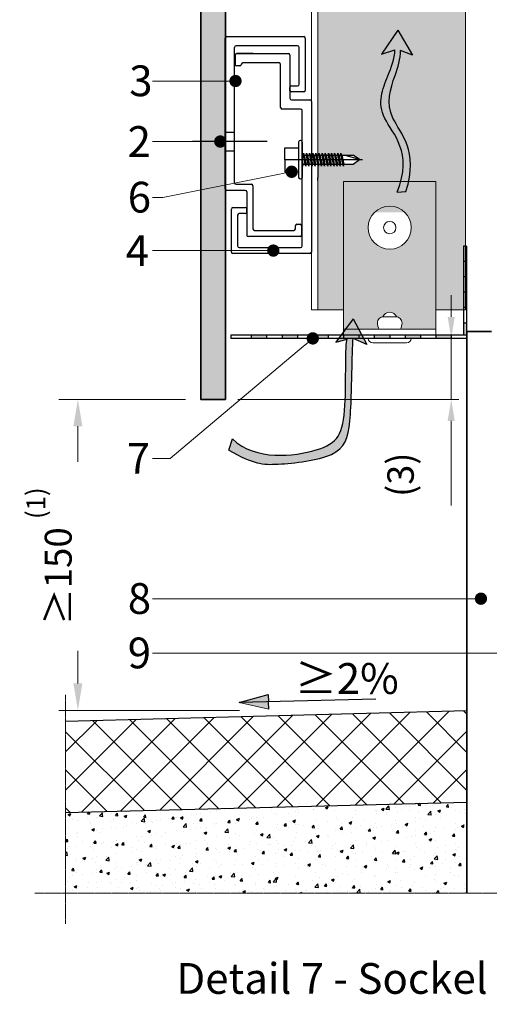
# Model space of a CAD drawing. Units: inches. Extents: x -8427 to 8781, y 18238 to 21119.
# Drawn here: x -4331 to -4178, y 19403 to 19723 of the extents above; entities that cross this region are included whole.
import ezdxf
from ezdxf import colors
from ezdxf.entities.mleader import LeaderData, LeaderLine
from ezdxf.math import Vec2, Vec3

# ---------------------------------------------------------------- set-up
doc = ezdxf.new("R2010")
doc.units = ezdxf.units.IN
doc.header["$LTSCALE"] = 0.25
doc.header["$MEASUREMENT"] = 0
doc.linetypes.add('DASHDOT', pattern=[1, 0.5, -0.25, 0, -0.25])
for name, color, linetype, true_color in [('Etex-Airflow (ventilation)', 7, 'Continuous', 0x1ce4f2), ('Etex-EQUITONE solid hatch', 7, 'Continuous', 0x4d4e53), ('Etex-Solid Hatch metal framing', 7, 'Continuous', 0xc7c8ca)]:
    doc.layers.add(name, color=color, linetype=linetype, true_color=true_color)
for name, color, linetype, lineweight in [('Etex-Dimensions', 7, 'Continuous', 13), ('Etex-EQUITONE', 7, 'Continuous', 35), ('Etex-Framing Fixing elements', 7, 'Continuous', 13), ('Etex-Framing metal profiles (T-L-omega)', 7, 'Continuous', 13), ('Etex-Systemlines-Centerlines', 252, 'DASHDOT', 13)]:
    doc.layers.add(name, color=color, linetype=linetype, lineweight=lineweight)
for name, color, linetype in [('Etex-EQUITONE fixing elements', 7, 'Continuous'), ('Etex-Framing system rail + panel hangers', 7, 'Continuous'), ('Etex-Perforated closures', 7, 'Continuous'), ('Etex-Sand Gravel Ground', 252, 'Continuous'), ('Etex-Text-annotations', 7, 'Continuous'), ('Etex-Text-legends-DE', 7, 'Continuous')]:
    doc.layers.add(name, color=color, linetype=linetype)
doc.styles.add('style Equitone', font='trebuc.ttf')
doc.dimstyles.new('Equitone', dxfattribs={"dimscale": 0, "dimtxt": 7, "dimasz": 7, "dimexe": 2.5, "dimexo": 4, "dimgap": 3.5, "dimtad": 1, "dimdec": 0, "dimzin": 0, "dimdsep": 46, "dimtxsty": 'style Equitone', "dimcen": 4, "dimclrt": 7, "dimadec": 0, "dimazin": 0, "dimtfac": 1, "dimtdec": 0, "dimtmove": 0, "dimatfit": 3, "dimfxl": 1, "dimtolj": 1, "dimtzin": 0, "dimlwd": 13, "dimlwe": 13, "dimarcsym": 1})

# ---------------------------------------------------------------- blocks, each defined once
blk = doc.blocks.new('_Dot')
at = {"color": 0, "linetype": 'ByBlock', "lineweight": -2}
blk.add_line((-0.5, 0), (-1, 0), dxfattribs=at)
at = {"color": 0, "linetype": 'ByBlock', "const_width": 0.5}
blk.add_lwpolyline([(-0.25, 0, 1), (0.25, 0, 1)], format="xyb", close=True, dxfattribs=at)
blk = doc.blocks.new('*D59')
at = {"layer": 'Defpoints', "color": 0, "ltscale": 100, "transparency": 16777216}
for p in [(-4271.85, 19599.45), (-4311.81, 19498.36), (-4254.31, 19498.36)]:
    blk.add_point(p, dxfattribs=at)
at = {"layer": 'Etex-Dimensions', "color": 0, "linetype": 'Continuous', "lineweight": 13, "ltscale": 100, "transparency": 16777216}
for p, q in [((-4276.85, 19599.45), (-4318.06, 19599.45)), ((-4311.81, 19590.7), (-4311.81, 19507.11)), ((-4259.31, 19498.36), (-4318.06, 19498.36))]:
    blk.add_line(p, q, dxfattribs=at)
at = {"layer": 'Etex-Dimensions', "color": 0, "ltscale": 100, "transparency": 16777216}
for points in [[(-4313.27, 19590.7), (-4310.35, 19590.7), (-4311.81, 19599.45)], [(-4313.27, 19507.11), (-4310.35, 19507.11), (-4311.81, 19498.36)]]:
    blk.add_solid(points, dxfattribs=at)
at = {"layer": 'Etex-Dimensions', "color": 7, "ltscale": 100, "transparency": 16777216, "insert": (-4321.19, 19548.46), "char_height": 8.75, "width": 56.9478, "attachment_point": 5, "rotation": 90, "style": 'style Equitone', "bg_fill": 3, "box_fill_scale": 1.25, "bg_fill_color": 256, "bg_fill_true_color": 13158600, "bg_fill_transparency": 0}
blk.add_mtext('\\A1;{\\fCalibri|b0|i0|c0|p34;≥}150 {\\H0.7x;\\S(1)^ ;}', dxfattribs=at)
blk = doc.blocks.new('*D48')
at = {"layer": 'Defpoints', "color": 0, "ltscale": 100, "transparency": 16777216}
for p in [(-4185.46, 19619.28), (-4263.85, 19599.45), (-4190.46, 19599.45)]:
    blk.add_point(p, dxfattribs=at)
at = {"layer": 'Etex-Dimensions', "color": 0, "linetype": 'Continuous', "lineweight": 13, "ltscale": 100, "transparency": 16777216}
for p, q in [((-4190.46, 19626.28), (-4190.46, 19633.28)), ((-4189.46, 19619.28), (-4192.96, 19619.28)), ((-4190.46, 19619.28), (-4190.46, 19599.45)), ((-4259.85, 19599.45), (-4187.96, 19599.45)), ((-4190.46, 19592.45), (-4190.46, 19564.96))]:
    blk.add_line(p, q, dxfattribs=at)
at = {"layer": 'Etex-Dimensions', "color": 0, "ltscale": 100, "transparency": 16777216}
for points in [[(-4191.63, 19626.28), (-4189.3, 19626.28), (-4190.46, 19619.28)], [(-4191.63, 19592.45), (-4189.3, 19592.45), (-4190.46, 19599.45)]]:
    blk.add_solid(points, dxfattribs=at)
at = {"layer": 'Etex-Dimensions', "color": 7, "ltscale": 100, "transparency": 16777216, "insert": (-4200.93, 19574.96), "char_height": 7, "width": 20.1057, "attachment_point": 5, "rotation": 90, "style": 'style Equitone'}
blk.add_mtext('\\A1;{\\H1.225x;\\S(3)^ ;}', dxfattribs=at)

msp = doc.modelspace()

# ---------------------------------------------------------------- hatches: boundary and pattern name
at = {"layer": 'Etex-Airflow (ventilation)', "transparency": 33554687}
h = msp.add_hatch(color=256, dxfattribs=at)
h.dxf.hatch_style = 1
edge = h.paths.add_edge_path()
edge.add_spline(control_points=[(-4208.78, 19713.07), (-4208.82, 19710.14), (-4211.7, 19703.03), (-4216.35, 19691.53), (-4202.73, 19679.92), (-4208.02, 19666.8)], knot_values=[0, 0, 0, 0, 0.630977, 1.630977, 2.630977, 2.630977, 2.630977, 2.630977], degree=3, periodic=0)
edge.add_line((-4208.02, 19666.8), (-4205.17, 19667.03))
edge.add_spline(control_points=[(-4205.17, 19667.03), (-4200.88, 19680.47), (-4213.29, 19691.39), (-4209.33, 19702.99), (-4206.89, 19710.11), (-4206.91, 19712.89)], knot_values=[0, 0, 0, 0, 1, 2, 2.60037, 2.60037, 2.60037, 2.60037], degree=3, periodic=0)
edge.add_line((-4206.91, 19712.89), (-4203.05, 19711.39))
edge.add_line((-4203.05, 19711.39), (-4207.86, 19719.51))
edge.add_line((-4207.86, 19719.51), (-4213.12, 19711.72))
edge.add_line((-4213.12, 19711.72), (-4208.78, 19713.07))
at = {"layer": 'Etex-EQUITONE solid hatch', "transparency": 33554687}
h = msp.add_hatch(color=256, dxfattribs=at)
h.dxf.hatch_style = 1
h.paths.add_polyline_path([(-4263.85, 19829.66), (-4271.85, 19829.66), (-4271.85, 19599.45), (-4263.85, 19599.45)])
at = {"layer": 'Etex-Perforated closures', "ltscale": 100}
h = msp.add_hatch(color=256, dxfattribs=at)
h.dxf.hatch_style = 1
h.paths.add_polyline_path([(-4230.46, 19620.28), (-4235.46, 19620.28), (-4235.46, 19619.28), (-4230.46, 19619.28)])
h.paths.add_polyline_path([(-4220.46, 19620.28), (-4225.46, 19620.28), (-4225.46, 19619.28), (-4220.46, 19619.28)])
h.paths.add_polyline_path([(-4210.46, 19620.28), (-4215.46, 19620.28), (-4215.46, 19619.28), (-4210.46, 19619.28)])
h.paths.add_polyline_path([(-4200.46, 19620.28), (-4205.46, 19620.28), (-4205.46, 19619.28), (-4200.46, 19619.28)])
h.paths.add_polyline_path([(-4190.46, 19620.28), (-4195.46, 19620.28), (-4195.46, 19619.28), (-4190.46, 19619.28)])
h.paths.add_polyline_path([(-4185.46, 19624.28), (-4186.46, 19624.28), (-4186.46, 19620.28), (-4185.46, 19620.28)])
h.paths.add_polyline_path([(-4185.46, 19634.28), (-4186.46, 19634.28), (-4186.46, 19629.28), (-4185.46, 19629.28)])
h.paths.add_polyline_path([(-4185.46, 19644.28), (-4186.46, 19644.28), (-4186.46, 19639.28), (-4185.46, 19639.28)])
h = msp.add_hatch(color=256, dxfattribs=at)
h.dxf.hatch_style = 1
h.paths.add_polyline_path([(-4250.46, 19620.28), (-4255.46, 19620.28), (-4255.46, 19619.28), (-4250.46, 19619.28)])
h.paths.add_polyline_path([(-4240.46, 19620.28), (-4245.46, 19620.28), (-4245.46, 19619.28), (-4240.46, 19619.28)])
at = {"layer": 'Etex-Sand Gravel Ground'}
h = msp.add_hatch(dxfattribs=at)
h.set_pattern_fill('AR-CONC', color=256, scale=0.05, angle=1.5)
h.set_pattern_definition([(51.5, (-11575.892, 16982.517), (9.126974, -0.558229), [0.9525, -10.4775]), (356.5, (-11575.892, 16982.517), (-2.011631, 9.50344), [0.762, -8.382029]), (101.95144, (-11575.131, 16982.471), (7.115342, 8.945211), [0.8095, -8.904512]), (47.6842, (-11575.958, 16985.056), (13.604334, -1.746595), [1.42875, -15.71625]), (98.13556, (-11574.825, 16984.911), (11.542296, 12.677793), [1.21425, -13.35678]), (352.68415, (-11575.958, 16985.056), (11.542296, 12.677793), [1.142998, -12.572987]), (22.5, (-11574.672, 16984.455), (7.7119714, -4.9130676), [0.9525, -10.4775]), (327.5, (-11574.672, 16984.455), (2.847969, 9.287132), [0.762, -8.382]), (72.95144, (-11574.029, 16984.0455), (10.55994, 4.374064), [0.8095, -8.904497]), (39, (-11575.8918, 16982.5173), (0.0437076, 4.2303457), [0, -8.2804, 0, -8.509, 0, -8.41375]), (9, (-11575.8918, 16982.5173), (3.2087172, 5.094769), [0, -4.8514, 0, -8.0899, 0, -3.20675]), (329, (-11578.723, 16982.443), (6.7847046, -0.1088716), [0, -3.175, 0, -9.906, 0, -13.1445]), (319, (-11579.9925, 16982.41), (7.3706417, 1.4647674), [0, -4.1275, 0, -6.5786, 0, -9.3345])])
h.paths.add_polyline_path([(-4185.36, 19438.97), (-4185.36, 19468.54), (-4315.81, 19465.15), (-4315.81, 19438.97)])
at = {"layer": 'Etex-Solid Hatch metal framing', "ltscale": 100}
h = msp.add_hatch(color=256, dxfattribs=at)
h.dxf.hatch_style = 1
h.set_gradient(color1=(199, 200, 202), tint=1, name='CYLINDER')
h.paths.add_polyline_path([(-4233.85, 19678.93), (-4233.48, 19678.93), (-4233.39, 19679.53), (-4233.07, 19678.93), (-4232.46, 19678.93), (-4232.37, 19679.53), (-4232.05, 19678.93), (-4231.44, 19678.93), (-4231.35, 19679.53), (-4231.03, 19678.93), (-4230.42, 19678.93), (-4230.33, 19679.53), (-4230.02, 19678.93), (-4229.41, 19678.93), (-4229.32, 19679.53), (-4229, 19678.93), (-4228.39, 19678.93), (-4228.3, 19679.53), (-4227.98, 19678.93), (-4227.37, 19678.93), (-4227.28, 19679.53), (-4226.96, 19678.93), (-4226.35, 19678.93), (-4226.26, 19679.53), (-4225.94, 19678.93), (-4222.24, 19678.93), (-4220.24, 19677.43), (-4222.24, 19675.93), (-4225.37, 19675.93), (-4225.46, 19675.33), (-4225.78, 19675.93), (-4226.39, 19675.93), (-4226.48, 19675.33), (-4226.8, 19675.93), (-4227.41, 19675.93), (-4227.5, 19675.33), (-4227.82, 19675.93), (-4228.43, 19675.93), (-4228.52, 19675.33), (-4228.83, 19675.93), (-4229.45, 19675.93), (-4229.53, 19675.33), (-4229.85, 19675.93), (-4230.46, 19675.93), (-4230.55, 19675.33), (-4230.87, 19675.93), (-4231.48, 19675.93), (-4231.57, 19675.33), (-4231.89, 19675.93), (-4232.5, 19675.93), (-4232.59, 19675.33), (-4232.91, 19675.93), (-4233.52, 19675.93), (-4233.61, 19675.33), (-4233.85, 19675.79), (-4233.85, 19628.54), (-4225.45, 19628.54), (-4225.45, 19660.28), (-4195.45, 19660.28), (-4195.45, 19628.54), (-4185.85, 19628.54), (-4185.85, 19639.28), (-4185.85, 19726.26), (-4231.29, 19726.26), (-4231.29, 19731), (-4233.85, 19731)])
edge = h.paths.add_edge_path(flags=16)
edge.add_spline(control_points=[(-4208.02, 19666.8), (-4202.73, 19679.92), (-4216.35, 19691.53), (-4211.7, 19703.03), (-4208.82, 19710.14), (-4208.78, 19713.07)], knot_values=[0, 0, 0, 0, 1, 2, 2.630977, 2.630977, 2.630977, 2.630977], degree=3, periodic=0)
edge.add_line((-4208.78, 19713.07), (-4213.12, 19711.72))
edge.add_line((-4213.12, 19711.72), (-4207.86, 19719.51))
edge.add_line((-4207.86, 19719.51), (-4203.05, 19711.39))
edge.add_line((-4203.05, 19711.39), (-4206.91, 19712.89))
edge.add_spline(control_points=[(-4206.91, 19712.89), (-4206.89, 19710.11), (-4209.33, 19702.99), (-4213.29, 19691.39), (-4200.88, 19680.47), (-4205.17, 19667.03)], knot_values=[0, 0, 0, 0, 0.60037, 1.60037, 2.60037, 2.60037, 2.60037, 2.60037], degree=3, periodic=0)
edge.add_line((-4205.17, 19667.03), (-4208.02, 19666.8))
h = msp.add_hatch(color=256, dxfattribs=at)
h.dxf.hatch_style = 1
h.set_gradient(color1=(199, 200, 202), tint=1, name='CYLINDER')
h.paths.add_polyline_path([(-4195.45, 19670.28), (-4225.45, 19670.28), (-4225.45, 19622.28), (-4213.92, 19622.28, -0.131652), (-4214.45, 19624.28, -0.372142), (-4212.74, 19626.26, -0.654062), (-4208.16, 19626.26, -0.372142), (-4206.45, 19624.28, -0.131652), (-4206.99, 19622.28), (-4195.45, 19622.28)])
h.paths.add_polyline_path([(-4217.45, 19655.28, -1), (-4203.45, 19655.28, -1)], flags=16)
h.paths.add_polyline_path([(-4212.45, 19655.28, -1), (-4208.45, 19655.28, -1)], flags=0)

# ---------------------------------------------------------------- linework, layer by layer
at = {"layer": 'Etex-Airflow (ventilation)', "transparency": 33554687}
for p, q in [((-4207.86, 19719.51), (-4213.12, 19711.72)), ((-4207.86, 19719.51), (-4203.05, 19711.39)), ((-4213.12, 19711.72), (-4208.78, 19713.07)), ((-4203.05, 19711.39), (-4206.91, 19712.89)), ((-4208.02, 19666.8), (-4205.17, 19667.03)), ((-4222.36, 19625.59), (-4227.97, 19618.06)), ((-4222.36, 19625.59), (-4217.93, 19617.26)), ((-4227.97, 19618.06), (-4224.29, 19619.03)), ((-4217.93, 19617.26), (-4222.38, 19619.24))]:
    msp.add_line(p, q, dxfattribs=at)
for points, knots in [([(-4208.02, 19666.8), (-4202.73, 19679.92), (-4216.35, 19691.53), (-4211.7, 19703.03), (-4208.82, 19710.14), (-4208.78, 19713.07)], [0, 0, 0, 0, 1, 2, 2.630977, 2.630977, 2.630977, 2.630977]), ([(-4205.17, 19667.03), (-4200.88, 19680.47), (-4213.29, 19691.39), (-4209.33, 19702.99), (-4206.89, 19710.11), (-4206.91, 19712.89)], [0, 0, 0, 0, 1, 2, 2.60037, 2.60037, 2.60037, 2.60037])]:
    msp.add_open_spline(points, degree=3, knots=knots, dxfattribs=at)
at = {"layer": 'Etex-EQUITONE'}
for p, q in [((-4185.36, 19621.48), (-4185.36, 19438.97)), ((-4177.36, 19621.48), (-4185.36, 19621.48))]:
    msp.add_line(p, q, dxfattribs=at)
at = {"layer": 'Etex-EQUITONE fixing elements'}
for p, q in [((-4233.85, 19676.64), (-4233.85, 19675.58)), ((-4233.85, 19675.58), (-4233.85, 19671.58)), ((-4233.85, 19670.64), (-4233.85, 19671.58))]:
    msp.add_line(p, q, dxfattribs=at)
at = {"layer": 'Etex-Framing Fixing elements'}
for points in [[(-4208.16, 19626.26, 0.654062), (-4212.74, 19626.26, 0.654062)], [(-4206.99, 19622.28, 0.131652), (-4206.45, 19624.28, 0.414214), (-4208.45, 19626.28), (-4212.45, 19626.28, 0.414214), (-4214.45, 19624.28, 0.131652), (-4213.92, 19622.28, 0.131652)]]:
    msp.add_lwpolyline(points, format="xyb", dxfattribs=at)
msp.add_lwpolyline([(-4217.45, 19619.28, 0.401793), (-4215.95, 19617.85), (-4204.95, 19617.85, 0.401793), (-4203.45, 19619.28)], format="xyb", close=True, dxfattribs=at)
for radius in [7, 2]:
    msp.add_circle((-4210.45, 19655.28), radius, dxfattribs=at)
at = {"layer": 'Etex-Framing metal profiles (T-L-omega)'}
for p, q in [((-4235.85, 19829.66), (-4235.85, 19628.54)), ((-4233.85, 19628.54), (-4233.85, 19829.66)), ((-4185.85, 19628.54), (-4185.85, 19726.26)), ((-4235.85, 19628.54), (-4225.45, 19628.54)), ((-4195.45, 19628.54), (-4185.85, 19628.54)), ((-4195.45, 19622.28), (-4225.45, 19622.28)), ((-4195.45, 19622.28), (-4225.45, 19622.28)), ((-4195.45, 19620.28), (-4225.45, 19620.28))]:
    msp.add_line(p, q, dxfattribs=at)
msp.add_lwpolyline([(-4225.45, 19620.28), (-4225.45, 19670.28), (-4195.45, 19670.28), (-4195.45, 19620.28)], dxfattribs=at)
at = {"layer": 'Etex-Framing system rail + panel hangers'}
for p, q in [((-4263.9, 19667.89), (-4263.9, 19716.89)), ((-4263.4, 19717.39), (-4238.4, 19717.39)), ((-4237.9, 19716.89), (-4237.9, 19699.89)), ((-4260.9, 19669.89), (-4260.9, 19713.89)), ((-4240.4, 19714.39), (-4260.4, 19714.39)), ((-4239.9, 19701.89), (-4239.9, 19713.89)), ((-4260.7, 19711.34), (-4260.7, 19708.34)), ((-4260.2, 19711.84), (-4243.4, 19711.84)), ((-4254.87, 19711.84), (-4260.2, 19711.84)), ((-4242.9, 19711.34), (-4242.9, 19697.34)), ((-4259.2, 19707.84), (-4260.2, 19707.84)), ((-4246.4, 19708.84), (-4258.2, 19708.84)), ((-4245.9, 19694.34), (-4245.9, 19708.34)), ((-4242.9, 19699.89), (-4242.9, 19700.89)), ((-4242.4, 19701.39), (-4240.4, 19701.39)), ((-4238.4, 19699.39), (-4242.4, 19699.39)), ((-4242.4, 19696.84), (-4236.4, 19696.84)), ((-4235.9, 19696.34), (-4235.9, 19647.34)), ((-4239.4, 19693.84), (-4245.4, 19693.84)), ((-4238.9, 19649.34), (-4238.9, 19693.34)), ((-4260.4, 19669.39), (-4255.4, 19669.39)), ((-4254.9, 19668.89), (-4254.9, 19654.89)), ((-4257.4, 19667.39), (-4263.4, 19667.39)), ((-4256.9, 19666.89), (-4256.9, 19652.89)), ((-4261.9, 19647.34), (-4261.9, 19661.34)), ((-4261.4, 19661.84), (-4257.4, 19661.84)), ((-4259.9, 19659.34), (-4259.9, 19649.34)), ((-4257.4, 19659.84), (-4259.4, 19659.84)), ((-4256.9, 19660.34), (-4256.9, 19661.34)), ((-4240.6, 19656.39), (-4239.6, 19656.39)), ((-4254.4, 19654.39), (-4241.6, 19654.39)), ((-4241.1, 19654.89), (-4241.1, 19655.89)), ((-4239.1, 19655.89), (-4239.1, 19652.89)), ((-4239.6, 19652.39), (-4256.4, 19652.39)), ((-4236.4, 19646.84), (-4261.4, 19646.84)), ((-4259.4, 19648.84), (-4239.4, 19648.84))]:
    msp.add_line(p, q, dxfattribs=at)
at = {"layer": 'Etex-Framing system rail + panel hangers', "ltscale": 100}
for p, q in [((-4263.9, 19686.28), (-4260.9, 19686.28)), ((-4263.9, 19680.28), (-4260.9, 19680.28))]:
    msp.add_line(p, q, dxfattribs=at)
at = {"layer": 'Etex-Framing system rail + panel hangers', "ltscale": 15}
msp.add_line((-4250.26, 19683.28), (-4274.54, 19683.28), dxfattribs=at)
at = {"layer": 'Etex-Framing system rail + panel hangers', "transparency": 33554636}
for p, q in [((-4240.06, 19683.1), (-4240.06, 19671.6)), ((-4239.4, 19683.6), (-4239.56, 19683.6)), ((-4238.9, 19683.1), (-4238.9, 19671.6)), ((-4244.58, 19677.35), (-4244.58, 19681.25)), ((-4244.58, 19681.25), (-4240.06, 19681.25)), ((-4238.9, 19678.89), (-4238.61, 19678.89)), ((-4238.61, 19678.89), (-4238.52, 19679.49)), ((-4238.61, 19678.89), (-4238.04, 19675.89)), ((-4238.52, 19679.49), (-4237.73, 19675.29)), ((-4238.52, 19679.49), (-4238.21, 19678.89)), ((-4238.21, 19678.89), (-4237.6, 19678.89)), ((-4238.21, 19678.89), (-4237.64, 19675.89)), ((-4237.6, 19678.89), (-4237.51, 19679.49)), ((-4237.6, 19678.89), (-4237.03, 19675.89)), ((-4237.51, 19679.49), (-4237.19, 19678.89)), ((-4237.51, 19679.49), (-4236.71, 19675.29)), ((-4237.19, 19678.89), (-4236.62, 19675.89)), ((-4237.19, 19678.89), (-4236.58, 19678.89)), ((-4236.58, 19678.89), (-4236.49, 19679.49)), ((-4236.58, 19678.89), (-4236.01, 19675.89)), ((-4236.49, 19679.49), (-4235.69, 19675.29)), ((-4236.49, 19679.49), (-4236.17, 19678.89)), ((-4236.17, 19678.89), (-4235.56, 19678.89)), ((-4236.17, 19678.89), (-4235.6, 19675.89)), ((-4235.56, 19678.89), (-4235.47, 19679.49)), ((-4235.56, 19678.89), (-4234.99, 19675.89)), ((-4235.47, 19679.49), (-4235.15, 19678.89)), ((-4235.47, 19679.49), (-4234.67, 19675.29)), ((-4235.15, 19678.89), (-4234.58, 19675.89)), ((-4235.15, 19678.89), (-4234.54, 19678.89)), ((-4234.54, 19678.89), (-4234.45, 19679.49)), ((-4234.54, 19678.89), (-4233.97, 19675.89)), ((-4234.45, 19679.49), (-4233.65, 19675.29)), ((-4234.45, 19679.49), (-4234.14, 19678.89)), ((-4234.14, 19678.89), (-4233.56, 19675.89)), ((-4234.14, 19678.89), (-4233.52, 19678.89)), ((-4233.52, 19678.89), (-4233.44, 19679.49)), ((-4233.52, 19678.89), (-4232.95, 19675.89)), ((-4233.44, 19679.49), (-4232.64, 19675.29)), ((-4233.44, 19679.49), (-4233.12, 19678.89)), ((-4233.12, 19678.89), (-4232.55, 19675.89)), ((-4233.12, 19678.89), (-4232.51, 19678.89)), ((-4232.51, 19678.89), (-4232.42, 19679.49)), ((-4232.51, 19678.89), (-4231.94, 19675.89)), ((-4232.42, 19679.49), (-4231.62, 19675.29)), ((-4232.42, 19679.49), (-4232.1, 19678.89)), ((-4232.1, 19678.89), (-4231.53, 19675.89)), ((-4232.1, 19678.89), (-4231.49, 19678.89)), ((-4231.49, 19678.89), (-4231.4, 19679.49)), ((-4231.49, 19678.89), (-4230.92, 19675.89)), ((-4231.4, 19679.49), (-4230.6, 19675.29)), ((-4231.4, 19679.49), (-4231.08, 19678.89)), ((-4231.08, 19678.89), (-4230.51, 19675.89)), ((-4231.08, 19678.89), (-4230.47, 19678.89)), ((-4230.47, 19678.89), (-4230.38, 19679.49)), ((-4230.47, 19678.89), (-4229.9, 19675.89)), ((-4230.38, 19679.49), (-4229.58, 19675.29)), ((-4230.38, 19679.49), (-4230.06, 19678.89)), ((-4230.06, 19678.89), (-4229.49, 19675.89)), ((-4230.06, 19678.89), (-4229.45, 19678.89)), ((-4229.45, 19678.89), (-4229.36, 19679.49)), ((-4229.45, 19678.89), (-4228.88, 19675.89)), ((-4229.36, 19679.49), (-4229.05, 19678.89)), ((-4229.36, 19679.49), (-4228.56, 19675.29)), ((-4229.05, 19678.89), (-4228.47, 19675.89)), ((-4229.05, 19678.89), (-4228.43, 19678.89)), ((-4228.43, 19678.89), (-4228.35, 19679.49)), ((-4228.43, 19678.89), (-4227.86, 19675.89)), ((-4228.35, 19679.49), (-4227.55, 19675.29)), ((-4228.35, 19679.49), (-4228.03, 19678.89)), ((-4228.03, 19678.89), (-4227.46, 19675.89)), ((-4228.03, 19678.89), (-4227.42, 19678.89)), ((-4227.42, 19678.89), (-4227.33, 19679.49)), ((-4227.42, 19678.89), (-4226.85, 19675.89)), ((-4227.33, 19679.49), (-4226.53, 19675.29)), ((-4227.33, 19679.49), (-4227.01, 19678.89)), ((-4227.01, 19678.89), (-4226.44, 19675.89)), ((-4227.01, 19678.89), (-4226.4, 19678.89)), ((-4226.4, 19678.89), (-4226.31, 19679.49)), ((-4226.4, 19678.89), (-4225.83, 19675.89)), ((-4226.31, 19679.49), (-4225.51, 19675.29)), ((-4226.31, 19679.49), (-4225.99, 19678.89)), ((-4225.99, 19678.89), (-4225.42, 19675.89)), ((-4225.99, 19678.89), (-4222.29, 19678.89)), ((-4220.29, 19677.39), (-4225.29, 19678.89)), ((-4220.29, 19677.39), (-4222.29, 19678.89)), ((-4240.06, 19677.35), (-4244.58, 19677.35)), ((-4244.58, 19677.35), (-4244.58, 19673.45)), ((-4219.28, 19677.35), (-4240.06, 19677.35)), ((-4238.9, 19677.18), (-4238.65, 19675.89)), ((-4238.9, 19676.11), (-4238.74, 19675.29)), ((-4238.74, 19675.29), (-4238.9, 19675.58)), ((-4238.74, 19675.29), (-4238.65, 19675.89)), ((-4238.65, 19675.89), (-4238.04, 19675.89)), ((-4237.73, 19675.29), (-4238.04, 19675.89)), ((-4237.73, 19675.29), (-4237.64, 19675.89)), ((-4237.64, 19675.89), (-4237.03, 19675.89)), ((-4236.71, 19675.29), (-4237.03, 19675.89)), ((-4236.71, 19675.29), (-4236.62, 19675.89)), ((-4236.62, 19675.89), (-4236.01, 19675.89)), ((-4235.69, 19675.29), (-4236.01, 19675.89)), ((-4235.69, 19675.29), (-4235.6, 19675.89)), ((-4235.6, 19675.89), (-4234.99, 19675.89)), ((-4234.67, 19675.29), (-4234.99, 19675.89)), ((-4234.67, 19675.29), (-4234.58, 19675.89)), ((-4234.58, 19675.89), (-4233.97, 19675.89)), ((-4233.65, 19675.29), (-4233.97, 19675.89)), ((-4233.65, 19675.29), (-4233.56, 19675.89)), ((-4233.56, 19675.89), (-4232.95, 19675.89)), ((-4232.64, 19675.29), (-4232.95, 19675.89)), ((-4232.64, 19675.29), (-4232.55, 19675.89)), ((-4232.55, 19675.89), (-4231.94, 19675.89)), ((-4231.62, 19675.29), (-4231.94, 19675.89)), ((-4231.62, 19675.29), (-4231.53, 19675.89)), ((-4231.53, 19675.89), (-4230.92, 19675.89)), ((-4230.6, 19675.29), (-4230.92, 19675.89)), ((-4230.6, 19675.29), (-4230.51, 19675.89)), ((-4230.51, 19675.89), (-4229.9, 19675.89)), ((-4229.58, 19675.29), (-4229.9, 19675.89)), ((-4229.58, 19675.29), (-4229.49, 19675.89)), ((-4229.49, 19675.89), (-4228.88, 19675.89)), ((-4228.56, 19675.29), (-4228.88, 19675.89)), ((-4228.56, 19675.29), (-4228.47, 19675.89)), ((-4228.47, 19675.89), (-4227.86, 19675.89)), ((-4227.55, 19675.29), (-4227.86, 19675.89)), ((-4227.55, 19675.29), (-4227.46, 19675.89)), ((-4227.46, 19675.89), (-4226.85, 19675.89)), ((-4226.53, 19675.29), (-4226.85, 19675.89)), ((-4226.53, 19675.29), (-4226.44, 19675.89)), ((-4226.44, 19675.89), (-4225.83, 19675.89)), ((-4225.51, 19675.29), (-4225.83, 19675.89)), ((-4225.51, 19675.29), (-4225.42, 19675.89)), ((-4225.42, 19675.89), (-4222.29, 19675.89)), ((-4222.29, 19675.89), (-4220.29, 19677.39)), ((-4244.58, 19673.45), (-4240.06, 19673.45)), ((-4239.56, 19671.1), (-4239.4, 19671.1))]:
    msp.add_line(p, q, dxfattribs=at)
at = {"layer": 'Etex-Framing system rail + panel hangers'}
for centre, start, end in [((-4263.4, 19716.89), 90, 180), ((-4238.4, 19716.89), 0, 90), ((-4260.4, 19713.89), 90, 180), ((-4240.4, 19713.89), 0, 90), ((-4260.2, 19711.34), 90, 180), ((-4243.4, 19711.34), 0, 90), ((-4260.2, 19708.34), 180, 270), ((-4259.2, 19708.34), 270, 0), ((-4258.2, 19708.34), 90, 180), ((-4246.4, 19708.34), 0, 90), ((-4242.4, 19700.89), 90, 180), ((-4240.4, 19701.89), 270, 0), ((-4242.4, 19699.89), 180, 270), ((-4238.4, 19699.89), 270, 0), ((-4242.4, 19697.34), 180, 270), ((-4236.4, 19696.34), 0, 90), ((-4245.4, 19694.34), 180, 270), ((-4239.4, 19693.34), 0, 90), ((-4260.4, 19669.89), 180, 270), ((-4255.4, 19668.89), 0, 90), ((-4263.4, 19667.89), 180, 270), ((-4257.4, 19666.89), 0, 90), ((-4257.4, 19666.89), 0, 90), ((-4261.4, 19661.34), 90, 180), ((-4259.4, 19659.34), 90, 180), ((-4257.4, 19661.34), 0, 90), ((-4257.4, 19660.34), 270, 0), ((-4240.6, 19655.89), 90, 180), ((-4239.6, 19655.89), 0, 90), ((-4256.4, 19652.89), 180, 270), ((-4256.4, 19652.89), 180, 270), ((-4254.4, 19654.89), 180, 270), ((-4241.6, 19654.89), 270, 0), ((-4239.6, 19652.89), 270, 0), ((-4261.4, 19647.34), 180, 270), ((-4259.4, 19649.34), 180, 270), ((-4239.4, 19649.34), 270, 0), ((-4236.4, 19647.34), 270, 0)]:
    msp.add_arc(centre, 0.5, start, end, dxfattribs=at)
at = {"layer": 'Etex-Framing system rail + panel hangers', "transparency": 33554636}
for centre, start, end in [((-4239.56, 19683.1), 90, 180), ((-4239.4, 19683.1), 0, 90), ((-4239.56, 19671.6), 180, 270), ((-4239.4, 19671.6), 270, 0)]:
    msp.add_arc(centre, 0.5, start, end, dxfattribs=at)
at = {"layer": 'Etex-Perforated closures', "color": 18, "true_color": 0x000000}
for p, q in [((-4186.46, 19649.28), (-4186.46, 19620.28)), ((-4185.46, 19649.28), (-4186.46, 19649.28)), ((-4185.46, 19649.28), (-4185.46, 19619.28)), ((-4185.46, 19644.28), (-4186.46, 19644.28)), ((-4185.46, 19639.28), (-4186.46, 19639.28)), ((-4185.46, 19634.28), (-4186.46, 19634.28)), ((-4185.46, 19629.28), (-4186.46, 19629.28)), ((-4185.46, 19624.28), (-4186.46, 19624.28)), ((-4185.46, 19620.28), (-4262.05, 19620.28)), ((-4262.05, 19620.28), (-4262.05, 19619.28)), ((-4185.46, 19619.28), (-4262.05, 19619.28)), ((-4255.46, 19620.28), (-4255.46, 19619.28)), ((-4250.46, 19620.28), (-4250.46, 19619.28)), ((-4245.46, 19620.28), (-4245.46, 19619.28)), ((-4240.46, 19620.28), (-4240.46, 19619.28)), ((-4235.46, 19620.28), (-4235.46, 19619.28)), ((-4235.46, 19620.28), (-4235.46, 19619.28)), ((-4230.46, 19620.28), (-4230.46, 19619.28)), ((-4225.46, 19620.28), (-4225.46, 19619.28)), ((-4220.46, 19620.28), (-4220.46, 19619.28)), ((-4215.46, 19620.28), (-4215.46, 19619.28)), ((-4210.46, 19620.28), (-4210.46, 19619.28)), ((-4205.46, 19620.28), (-4205.46, 19619.28)), ((-4200.46, 19620.28), (-4200.46, 19619.28)), ((-4195.46, 19620.28), (-4195.46, 19619.28)), ((-4190.46, 19620.28), (-4190.46, 19619.28))]:
    msp.add_line(p, q, dxfattribs=at)
at = {"layer": 'Etex-Sand Gravel Ground'}
msp.add_line((-4315.81, 19465.15), (-4185.36, 19468.56), dxfattribs=at)
at = {"layer": 'Etex-Systemlines-Centerlines'}
msp.add_line((-4325.81, 19438.97), (-4125.98, 19438.97), dxfattribs=at)
at = {"layer": 'Etex-Text-annotations', "ltscale": 100}
for p in [(-4249.91, 19503.52), (-4249.79, 19498.71)]:
    msp.add_line(p, (-4249.85, 19501.12), dxfattribs=at)

# ---------------------------------------------------------------- texts
at = {"layer": 'Etex-Text-annotations', "insert": (-4127.2, 19508.72), "char_height": 10, "attachment_point": 5, "style": 'style Equitone'}
msp.add_mtext_dynamic_manual_height_columns('\\pxql;{\\fCalibri|b0|i0|c0|p34;≥}2%', width=228.178, gutter_width=25, heights=[0], dxfattribs=at)
at = {"layer": 'Etex-Text-legends-DE', "insert": (-4192.01, 19411.22), "char_height": 10, "attachment_point": 5, "style": 'style Equitone'}
msp.add_mtext_dynamic_manual_height_columns('Detail 7 - Sockel - Allgemein', width=282.2094, gutter_width=25, heights=[0], dxfattribs=at)

# ---------------------------------------------------------------- leaders
at = {"layer": 'Etex-Text-annotations', "ltscale": 100}
ml = msp.add_multileader_mtext('Standard', dxfattribs=at)
ml.set_content('3', color=7, style='style Equitone')
ml.set_leader_properties(linetype='Continuous', lineweight=13)
ml.set_arrow_properties(name='DOT')
ml.build(insert=Vec2(0, 0))
ml.multileader.update_dxf_attribs({"dogleg_length": 2, "scale": 2})
ctx = ml.context
ctx.base_point, ctx.scale, ctx.char_height, ctx.plane_origin = Vec3(-4297.12, 19702.95), 2, 10, Vec3(-4230.33, 19702.95)
notes = []
notes.append((ctx, [(0, (1, 1, 0), (-4283.52, 19702.95), (-1, 0), 4, [(0, [(-4260.58, 19702.95)], 0, [])])]))
ctx.mtext.insert, ctx.mtext.flow_direction = Vec3(-4295.12, 19708.02), 5
ml = msp.add_multileader_mtext('Standard', dxfattribs=at)
ml.set_content('2', color=7, style='style Equitone')
ml.set_leader_properties(linetype='Continuous', lineweight=13)
ml.set_arrow_properties(name='DOT')
ml.build(insert=Vec2(0, 0))
ml.multileader.update_dxf_attribs({"dogleg_length": 2, "scale": 2})
ctx = ml.context
ctx.base_point, ctx.scale, ctx.char_height, ctx.plane_origin = Vec3(-4297.65, 19683.28), 2, 10, Vec3(-4230.33, 19683.28)
notes.append((ctx, [(0, (1, 1, 0), (-4283.52, 19683.28), (-1, 0), 4, [(0, [(-4265.54, 19683.28)], 0, [])])]))
ctx.mtext.insert, ctx.mtext.flow_direction = Vec3(-4295.65, 19688.28), 5
ml = msp.add_multileader_mtext('Standard', dxfattribs=at)
ml.set_content('6', color=7, style='style Equitone')
ml.set_leader_properties(linetype='Continuous', lineweight=13)
ml.set_arrow_properties(name='DOT')
ml.build(insert=Vec2(0, 0))
ml.multileader.update_dxf_attribs({"dogleg_length": 2, "scale": 2})
ctx = ml.context
ctx.base_point, ctx.scale, ctx.char_height, ctx.plane_origin = Vec3(-4297.61, 19665.1), 2, 10, Vec3(-4318.76, 19740.19)
notes.append((ctx, [(0, (1, 1, 0), (-4284.17, 19665.1), (-1, 0), 3.35, [(0, [(-4242.32, 19673.45)], 0, [])])]))
ctx.mtext.insert, ctx.mtext.flow_direction = Vec3(-4295.61, 19670.19), 5
ml = msp.add_multileader_mtext('Standard', dxfattribs=at)
ml.set_content('4', color=7, style='style Equitone')
ml.set_leader_properties(linetype='Continuous', lineweight=13)
ml.set_arrow_properties(name='DOT')
ml.build(insert=Vec2(0, 0))
ml.multileader.update_dxf_attribs({"dogleg_length": 2, "scale": 2})
ctx = ml.context
ctx.base_point, ctx.scale, ctx.char_height, ctx.plane_origin = Vec3(-4298.28, 19647.82), 2, 10, Vec3(-4248.28, 19647.82)
notes.append((ctx, [(0, (1, 1, 0), (-4284.12, 19647.82), (-1, 0), 3.39, [(0, [(-4248.28, 19647.82)], 0, [])])]))
ctx.mtext.insert, ctx.mtext.flow_direction = Vec3(-4296.28, 19652.82), 5
for ctx, leaders in notes:
    for number, flags, end, landing, length, lines in leaders:
        leader = LeaderData()
        leader.index, (leader.has_last_leader_line, leader.has_dogleg_vector, leader.attachment_direction) = number, flags
        leader.last_leader_point, leader.dogleg_vector, leader.dogleg_length = Vec3(end), Vec3(landing), length
        for number, points, colour, breaks in lines:
            line = LeaderLine()
            line.index, line.vertices, line.color, line.breaks = number, Vec3.list(points), colors.encode_raw_color(colour), breaks
            leader.lines.append(line)
        ctx.leaders.append(leader)

# ---------------------------------------------------------------- next in the draw order: dimensions: what is measured, and where the dimension line sits
at = {"layer": 'Etex-Dimensions', "ltscale": 100}
dim = msp.add_linear_dim(base=(-4311.81, 19498.36), p1=(-4271.85, 19599.45), p2=(-4254.31, 19498.36), angle=90, text='{\\fCalibri|b0|i0|c0|p34;≥}150 {\\H0.7x;\\S(1)^ ;}', dimstyle='Equitone', override={"dimscale": 1.25, "dimtxt": 7, "dimasz": 7, "dimexe": 5, "dimgap": 3.5, "dimtfill": 1}, dxfattribs=at)
dim.commit()
dim.dimension.update_dxf_attribs({"geometry": '*D59', "text_midpoint": (-4311.81, 19548.46), "dimtype": 160})

# ---------------------------------------------------------------- next in the draw order: hatches: boundary and pattern name
at = {"layer": 'Etex-Airflow (ventilation)', "transparency": 33554687}
h = msp.add_hatch(color=256, dxfattribs=at)
edge = h.paths.add_edge_path()
edge.add_spline(control_points=[(-4262.79, 19582.97), (-4254.55, 19578.4), (-4249.19, 19577.86), (-4226.08, 19580.38), (-4222.94, 19590.15), (-4222.78, 19609.21), (-4222.48, 19617.58), (-4222.38, 19619.24)], knot_values=[0, 0, 0, 0, 1, 2, 3, 4, 4.466814, 4.466814, 4.466814, 4.466814], degree=3, periodic=0)
edge.add_line((-4222.38, 19619.24), (-4217.93, 19617.26))
edge.add_line((-4217.93, 19617.26), (-4222.36, 19625.59))
edge.add_line((-4222.36, 19625.59), (-4227.97, 19618.06))
edge.add_line((-4227.97, 19618.06), (-4224.29, 19619.03))
edge.add_spline(control_points=[(-4224.29, 19619.03), (-4224.99, 19617.51), (-4224.07, 19590.37), (-4229.03, 19582.28), (-4254.01, 19579.46), (-4261.59, 19586.58)], knot_values=[0, 0, 0, 0, 0.813172, 1.813172, 2.813172, 2.813172, 2.813172, 2.813172], degree=3, periodic=0)
edge.add_line((-4261.59, 19586.58), (-4262.79, 19582.97))
at = {"layer": 'Etex-Sand Gravel Ground', "ltscale": 100, "transparency": 33554687}
h = msp.add_hatch(dxfattribs=at)
h.set_pattern_fill('ANSI37', color=256, scale=70)
h.set_pattern_definition([(45, (55.623, -1263.697), (-6.1871843, 6.1871843), []), (135, (55.623, -1263.697), (-6.1871843, -6.1871843), [])])
h.paths.add_polyline_path([(-4185.36, 19468.54), (-4185.36, 19498.2), (-4315.81, 19494.69), (-4315.81, 19465.15), (-4296.08, 19465.66), (-4295.98, 19465.78), (-4295.96, 19465.66), (-4211.43, 19467.86), (-4211.33, 19467.99), (-4211.3, 19467.87)])
at = {"layer": 'Etex-Text-annotations', "ltscale": 100, "transparency": 33554687}
h = msp.add_hatch(color=256, dxfattribs=at)
h.dxf.hatch_style = 1
h.paths.add_polyline_path([(-4249.91, 19503.52), (-4259.38, 19500.87), (-4249.85, 19501.12)])
h.paths.add_polyline_path([(-4249.85, 19501.12), (-4259.38, 19500.87), (-4249.79, 19498.71)])

# ---------------------------------------------------------------- next in the draw order: linework, layer by layer
at = {"layer": 'Etex-Airflow (ventilation)', "transparency": 33554687}
msp.add_line((-4262.79, 19582.97), (-4261.59, 19586.58), dxfattribs=at)
for points, knots in [([(-4262.79, 19582.97), (-4254.55, 19578.4), (-4249.19, 19577.86), (-4226.08, 19580.38), (-4222.94, 19590.15), (-4222.78, 19609.21), (-4222.48, 19617.58), (-4222.38, 19619.24)], [0, 0, 0, 0, 1, 2, 3, 4, 4.466814, 4.466814, 4.466814, 4.466814]), ([(-4261.59, 19586.58), (-4254.01, 19579.46), (-4229.03, 19582.28), (-4224.07, 19590.37), (-4224.99, 19617.51), (-4224.29, 19619.03)], [0, 0, 0, 0, 1, 2, 2.813172, 2.813172, 2.813172, 2.813172])]:
    msp.add_open_spline(points, degree=3, knots=knots, dxfattribs=at)
at = {"layer": 'Etex-Dimensions', "ltscale": 100}
msp.add_line((-4259.38, 19500.87), (-4249.79, 19498.71), dxfattribs=at)
at = {"layer": 'Etex-EQUITONE'}
msp.add_lwpolyline([(-4271.85, 19829.66), (-4271.85, 19599.45), (-4263.85, 19599.45), (-4263.85, 19829.66)], dxfattribs=at)
at = {"layer": 'Etex-Sand Gravel Ground'}
msp.add_line((-4185.36, 19498.2), (-4315.81, 19494.69), dxfattribs=at)
at = {"layer": 'Etex-Systemlines-Centerlines'}
msp.add_line((-4315.81, 19503.43), (-4315.81, 19428.97), dxfattribs=at)
at = {"layer": 'Etex-Text-annotations', "ltscale": 100}
for p, q in [((-4259.38, 19500.87), (-4249.91, 19503.52)), ((-4214.92, 19502.03), (-4259.38, 19500.87))]:
    msp.add_line(p, q, dxfattribs=at)

# ---------------------------------------------------------------- next in the draw order: dimensions: what is measured, and where the dimension line sits
at = {"layer": 'Etex-Dimensions', "ltscale": 100}
dim = msp.add_linear_dim(base=(-4190.46, 19599.45), p1=(-4185.46, 19619.28), p2=(-4263.85, 19599.45), angle=90, text='{\\H1.225x;\\S(3)^ ;}', dimstyle='Equitone', override={"dimscale": 1}, dxfattribs=at)
dim.commit()
dim.dimension.update_dxf_attribs({"geometry": '*D48', "text_midpoint": (-4190.46, 19574.96), "dimtype": 160})

# ---------------------------------------------------------------- next in the draw order: leaders
at = {"layer": 'Etex-Text-annotations', "ltscale": 100}
ml = msp.add_multileader_mtext('Standard', dxfattribs=at)
ml.set_content('7', color=7, style='style Equitone')
ml.set_leader_properties(linetype='Continuous', lineweight=13)
ml.set_arrow_properties(name='DOT')
ml.build(insert=Vec2(0, 0))
ml.multileader.update_dxf_attribs({"dogleg_length": 2, "scale": 2})
ctx = ml.context
ctx.base_point, ctx.scale, ctx.char_height, ctx.plane_origin = Vec3(-4297.91, 19580.26), 2, 10, Vec3(-4227.66, 19609.83)
notes = []
notes.append((ctx, [(0, (1, 1, 0), (-4281.87, 19580.26), (-1, 0), 5.65, [(0, [(-4235.46, 19619.28)], 0, [])])]))
ctx.mtext.insert, ctx.mtext.flow_direction = Vec3(-4295.91, 19585.26), 5
ml = msp.add_multileader_mtext('Standard', dxfattribs=at)
ml.set_content('8', color=7, style='style Equitone')
ml.set_leader_properties(linetype='Continuous', lineweight=13)
ml.set_arrow_properties(name='DOT')
ml.build(insert=Vec2(0, 0))
ml.multileader.update_dxf_attribs({"dogleg_length": 2, "scale": 2})
ctx = ml.context
ctx.base_point, ctx.scale, ctx.char_height, ctx.plane_origin = Vec3(-4297.58, 19534.66), 2, 10, Vec3(-4180.8, 19584.66)
notes.append((ctx, [(0, (1, 1, 0), (-4281.75, 19534.66), (-1, 0), 5.76, [(0, [(-4180.8, 19534.66)], 0, [])])]))
ctx.mtext.insert, ctx.mtext.flow_direction = Vec3(-4295.58, 19539.72), 5
ml = msp.add_multileader_mtext('Standard', dxfattribs=at)
ml.set_content('9', color=7, style='style Equitone')
ml.set_leader_properties(linetype='Continuous', lineweight=13)
ml.set_arrow_properties(name='DOT')
ml.build(insert=Vec2(0, 0))
ml.multileader.update_dxf_attribs({"dogleg_length": 2, "scale": 2})
ctx = ml.context
ctx.base_point, ctx.scale, ctx.char_height, ctx.plane_origin = Vec3(-4297.61, 19516.95), 2, 10, Vec3(-4162.73, 19566.95)
notes.append((ctx, [(0, (1, 1, 0), (-4281.75, 19516.95), (-1, 0), 5.76, [(0, [(-4138.24, 19516.95)], 0, [])])]))
ctx.mtext.insert, ctx.mtext.flow_direction = Vec3(-4295.61, 19522.03), 5
for ctx, leaders in notes:
    for number, flags, end, landing, length, lines in leaders:
        leader = LeaderData()
        leader.index, (leader.has_last_leader_line, leader.has_dogleg_vector, leader.attachment_direction) = number, flags
        leader.last_leader_point, leader.dogleg_vector, leader.dogleg_length = Vec3(end), Vec3(landing), length
        for number, points, colour, breaks in lines:
            line = LeaderLine()
            line.index, line.vertices, line.color, line.breaks = number, Vec3.list(points), colors.encode_raw_color(colour), breaks
            leader.lines.append(line)
        ctx.leaders.append(leader)

doc.saveas('drawing.dxf')
